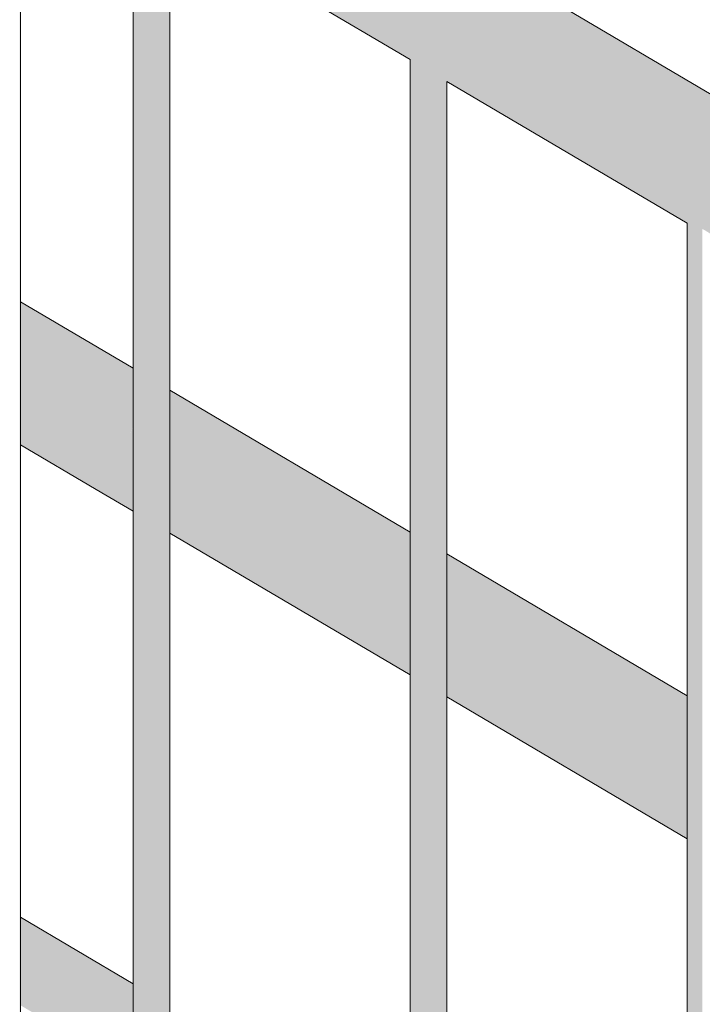
# Model space of a CAD drawing. Units: millimetres. Extents: x 79035 to 98518, y 117965 to 121541.
# Drawn here: x 87637 to 87858, y 121014 to 121334 of the extents above; entities that cross this region are included whole.
import ezdxf

# ---------------------------------------------------------------- set-up
doc = ezdxf.new("R2010")
doc.units = ezdxf.units.MM
doc.header["$MEASUREMENT"] = 0
doc.layers.add('TP -_11_2_SA - TREPP - piire', color=7, linetype='Continuous')
doc.layers.add('TP -_11_2_SA - TREPP - piire_Pen_No__11', color=7, linetype='Continuous', lineweight=13)

msp = doc.modelspace()

# ---------------------------------------------------------------- hatches: boundary and pattern name
at = {"layer": 'TP -_11_2_SA - TREPP - piire', "linetype": 'Continuous', "lineweight": 0, "true_color": 0xe19880}
for points in [[(87681.58, 121415.67), (87681.12, 121414.9), (88308.72, 121043.88), (88309.18, 121044.65)], [(87681.74, 121415.93), (87681.58, 121415.67), (88309.18, 121044.65), (88309.34, 121044.92)], [(87678.1, 121409.78), (88305.7, 121038.77), (88306.96, 121040.89), (87679.36, 121411.91)], [(87679.36, 121411.91), (88306.96, 121040.89), (88307.97, 121042.61), (87680.37, 121413.63)], [(87681.12, 121414.9), (87680.37, 121413.63), (88307.97, 121042.61), (88308.72, 121043.88)], [(87676.65, 121407.33), (88304.25, 121036.31), (88305.7, 121038.77), (87678.1, 121409.78)], [(88302.64, 121033.59), (88304.25, 121036.31), (87676.65, 121407.33), (87675.04, 121404.61)], [(87673.33, 121401.71), (88300.93, 121030.69), (88302.64, 121033.59), (87675.04, 121404.61)], [(87671.56, 121398.72), (88299.16, 121027.7), (88300.93, 121030.69), (87673.33, 121401.71)], [(87636.74, 121396.07), (87636.51, 121396.47), (87636.51, 119958.48), (87636.74, 119958.34)], [(87669.79, 121395.73), (88297.39, 121024.71), (88299.16, 121027.7), (87671.56, 121398.72)], [(87666.47, 121390.11), (88294.07, 121019.09), (88295.68, 121021.81), (87668.08, 121392.83)], [(87668.08, 121392.83), (88295.68, 121021.81), (88297.39, 121024.71), (87669.79, 121395.73)], [(87665.02, 121387.65), (88292.62, 121016.63), (88294.07, 121019.09), (87666.47, 121390.11)], [(87663.76, 121385.53), (88291.36, 121014.51), (88292.62, 121016.63), (87665.02, 121387.65)], [(87661.99, 121382.54), (88289.59, 121011.52), (88290.34, 121012.79), (87662.74, 121383.81)], [(87662.74, 121383.81), (88290.34, 121012.79), (88291.36, 121014.51), (87663.76, 121385.53)], [(87661.54, 121381.76), (87674.47, 121374.11), (87674.74, 121374.08), (87675.48, 121373.87), (87676.34, 121373.55), (87677.28, 121373.13), (87678.29, 121372.61), (87679.34, 121372.03), (87680.38, 121371.38), (87681.39, 121370.7), (87682.34, 121370), (87683.19, 121369.31), (87683.93, 121368.64), (87684.2, 121368.36), (87764.47, 121320.91), (87764.74, 121320.87), (87765.48, 121320.66), (87766.34, 121320.34), (87767.28, 121319.92), (87768.29, 121319.41), (87769.34, 121318.82), (87770.38, 121318.18), (87771.39, 121317.49), (87772.34, 121316.8), (87773.19, 121316.1), (87773.93, 121315.44), (87774.2, 121315.16), (87854.47, 121267.7), (87854.74, 121267.66), (87855.48, 121267.46), (87856.34, 121267.14), (87857.28, 121266.72), (87858.29, 121266.2), (87859.34, 121265.61), (87860.38, 121264.97), (87861.39, 121264.29), (87862.34, 121263.59), (87863.19, 121262.9), (87863.93, 121262.23), (87864.2, 121261.95), (87944.47, 121214.5), (87944.74, 121214.46), (87945.48, 121214.25), (87946.34, 121213.93), (87947.28, 121213.51), (87948.29, 121213), (87949.34, 121212.41), (87950.38, 121211.77), (87951.39, 121211.08), (87952.34, 121210.39), (87953.19, 121209.69), (87953.93, 121209.03), (87954.2, 121208.75), (88034.47, 121161.29), (88034.74, 121161.25), (88035.48, 121161.05), (88036.34, 121160.73), (88037.28, 121160.31), (88038.29, 121159.79), (88039.34, 121159.2), (88040.38, 121158.56), (88041.39, 121157.88), (88042.34, 121157.18), (88043.19, 121156.49), (88043.93, 121155.82), (88044.2, 121155.54), (88124.47, 121108.09), (88124.74, 121108.05), (88125.48, 121107.84), (88126.34, 121107.52), (88127.28, 121107.1), (88128.29, 121106.59), (88129.34, 121106), (88130.38, 121105.36), (88131.39, 121104.67), (88132.34, 121103.98), (88133.19, 121103.28), (88133.93, 121102.62), (88134.2, 121102.34), (88214.47, 121054.88), (88214.74, 121054.84), (88215.48, 121054.64), (88216.34, 121054.32), (88217.28, 121053.89), (88218.29, 121053.38), (88219.34, 121052.79), (88220.38, 121052.15), (88221.39, 121051.47), (88222.34, 121050.77), (88223.19, 121050.08), (88223.93, 121049.41), (88224.2, 121049.13), (88289.14, 121010.74), (88289.59, 121011.52), (87661.99, 121382.54)], [(87673.43, 121374.48), (87673.34, 119936.71)], [(87673.43, 119936.65), (87673.7, 119936.49), (87673.7, 121374.43), (87673.43, 121374.48)], [(87673.7, 119936.49), (87674.14, 119936.23), (87674.14, 121374.26), (87673.7, 121374.43)], [(87674.14, 121374.26), (87674.14, 119936.23), (87674.74, 119935.88), (87674.74, 121374.08), (87674.47, 121374.11)], [(87674.74, 121374.08), (87674.74, 119935.88), (87675.48, 119935.44), (87675.48, 121373.87)], [(87675.48, 121373.87), (87675.48, 119935.44), (87676.34, 119934.93), (87676.34, 121373.55)], [(87676.34, 119934.93), (87677.28, 119934.37), (87677.28, 121373.13), (87676.34, 121373.55)], [(87677.28, 121373.13), (87677.28, 119934.37), (87678.29, 119933.78), (87678.29, 121372.61)], [(87678.29, 119933.78), (87679.34, 119933.16), (87679.34, 121372.03), (87678.29, 121372.61)], [(87679.34, 119933.16), (87680.38, 119932.54), (87680.38, 121371.38), (87679.34, 121372.03)], [(87680.38, 121371.38), (87680.38, 119932.54), (87681.39, 119931.95), (87681.39, 121370.7)], [(87681.39, 121370.7), (87681.39, 119931.95), (87682.34, 119931.39), (87682.34, 121370)], [(87682.34, 119931.39), (87683.19, 119930.88), (87683.19, 121369.31), (87682.34, 121370)], [(87683.19, 119930.88), (87683.93, 119930.44), (87683.93, 121368.64), (87683.19, 121369.31)], [(87683.93, 119930.44), (87684.53, 119930.09), (87684.53, 121368.12), (87684.2, 121368.36), (87683.93, 121368.64)], [(87764.47, 121320.91), (87684.2, 121368.36), (87684.53, 121368.12), (87684.97, 121367.76), (87685.25, 121367.5), (87763.34, 121321.23), (87763.7, 121321.22), (87764.14, 121321.06)], [(87684.53, 119930.09), (87684.97, 119929.83), (87684.97, 121367.76), (87684.53, 121368.12)], [(87684.97, 121367.76), (87684.97, 119929.83), (87685.25, 119929.67), (87685.25, 121367.5)], [(87685.34, 121367.34), (87685.25, 119929.67)], [(87763.34, 119883.5), (87763.43, 121321.28)], [(87763.43, 119883.45), (87763.7, 119883.29), (87763.7, 121321.22), (87763.43, 121321.28)], [(87763.7, 119883.29), (87764.14, 119883.03), (87764.14, 121321.06), (87763.7, 121321.22)], [(87764.14, 121321.06), (87764.14, 119883.03), (87764.74, 119882.67), (87764.74, 121320.87), (87764.47, 121320.91)], [(87764.74, 121320.87), (87764.74, 119882.67), (87765.48, 119882.24), (87765.48, 121320.66)], [(87765.48, 121320.66), (87765.48, 119882.24), (87766.34, 119881.73), (87766.34, 121320.34)], [(87766.34, 119881.73), (87767.28, 119881.17), (87767.28, 121319.92), (87766.34, 121320.34)], [(87767.28, 121319.92), (87767.28, 119881.17), (87768.29, 119880.57), (87768.29, 121319.41)], [(87768.29, 121319.41), (87768.29, 119880.57), (87769.34, 119879.96), (87769.34, 121318.82)], [(87769.34, 121318.82), (87769.34, 119879.96), (87770.38, 119879.34), (87770.38, 121318.18)], [(87771.39, 121317.49), (87770.38, 121318.18), (87770.38, 119879.34), (87771.39, 119878.74)], [(87771.39, 119878.74), (87772.34, 119878.18), (87772.34, 121316.8), (87771.39, 121317.49)], [(87773.19, 121316.1), (87772.34, 121316.8), (87772.34, 119878.18), (87773.19, 119877.68)], [(87773.19, 119877.68), (87773.93, 119877.24), (87773.93, 121315.44), (87773.19, 121316.1)], [(87773.93, 121315.44), (87773.93, 119877.24), (87774.53, 119876.88), (87774.53, 121314.91), (87774.2, 121315.16)], [(87854.47, 121267.7), (87774.2, 121315.16), (87774.53, 121314.91), (87774.97, 121314.56), (87775.25, 121314.29), (87853.34, 121268.02), (87853.7, 121268.02), (87854.14, 121267.85)], [(87774.53, 121314.91), (87774.53, 119876.88), (87774.97, 119876.62), (87774.97, 121314.56)], [(87774.97, 121314.56), (87774.97, 119876.62), (87775.25, 119876.46), (87775.25, 121314.29)], [(87775.25, 121314.29), (87775.25, 119876.46), (87775.34, 121314.13)], [(87853.34, 119830.3), (87853.43, 121268.07)], [(87853.43, 119830.24), (87853.7, 119830.08), (87853.7, 121268.02), (87853.43, 121268.07)], [(87853.7, 121268.02), (87853.7, 119830.08), (87854.14, 119829.82), (87854.14, 121267.85)], [(87854.14, 119829.82), (87854.74, 119829.47), (87854.74, 121267.66), (87854.47, 121267.7), (87854.14, 121267.85)], [(87854.74, 121267.66), (87854.74, 119829.47), (87855.48, 119829.03), (87855.48, 121267.46)], [(87855.48, 121267.46), (87855.48, 119829.03), (87856.34, 119828.52), (87856.34, 121267.14)], [(87856.34, 121267.14), (87856.34, 119828.52), (87857.28, 119827.96), (87857.28, 121266.72)], [(87857.28, 121266.72), (87857.28, 119827.96), (87858.29, 119827.37), (87858.29, 121266.2)], [(87636.74, 121242.18), (87673.34, 121220.55), (87673.34, 121220.9), (87636.74, 121242.54)], [(87636.74, 121241.14), (87673.34, 121219.5), (87673.34, 121220.55), (87636.74, 121242.18)], [(87673.34, 121219.5), (87636.74, 121241.14), (87636.74, 121239.42), (87673.34, 121217.79)], [(87673.34, 121217.79), (87636.74, 121239.42), (87636.74, 121237.1), (87673.34, 121215.46)], [(87673.34, 121215.46), (87636.74, 121237.1), (87636.74, 121234.24), (87673.34, 121212.6)], [(87636.74, 121234.24), (87636.74, 121230.92), (87673.34, 121209.28), (87673.34, 121212.6)], [(87636.74, 121227.25), (87673.34, 121205.61), (87673.34, 121209.28), (87636.74, 121230.92)], [(87636.74, 121227.25), (87636.74, 121223.34), (87673.33, 121201.71), (87673.34, 121205.61)], [(87673.33, 121201.71), (87636.74, 121223.34), (87636.74, 121219.3), (87671.56, 121198.72)], [(87671.56, 121198.72), (87636.74, 121219.3), (87636.74, 121215.27), (87669.79, 121195.73)], [(87669.79, 121195.73), (87636.74, 121215.27), (87636.74, 121211.36), (87668.08, 121192.83)], [(87685.34, 121213.81), (87685.34, 121213.45), (87763.34, 121167.34), (87763.34, 121167.69)], [(87685.34, 121212.4), (87763.34, 121166.29), (87763.34, 121167.34), (87685.34, 121213.45)], [(87636.74, 121211.36), (87636.74, 121207.69), (87666.47, 121190.11), (87668.08, 121192.83)], [(87763.34, 121166.29), (87685.34, 121212.4), (87685.34, 121210.69), (87763.34, 121164.58)], [(87685.34, 121208.37), (87763.34, 121162.26), (87763.34, 121164.58), (87685.34, 121210.69)], [(87666.47, 121190.11), (87636.74, 121207.69), (87636.74, 121204.37), (87665.02, 121187.65)], [(87685.34, 121205.51), (87763.34, 121159.39), (87763.34, 121162.26), (87685.34, 121208.37)], [(87636.74, 121204.37), (87636.74, 121201.5), (87663.76, 121185.53), (87665.02, 121187.65)], [(87685.34, 121202.19), (87763.34, 121156.08), (87763.34, 121159.39), (87685.34, 121205.51)], [(87636.74, 121201.5), (87636.74, 121199.18), (87662.74, 121183.81), (87663.76, 121185.53)], [(87671.56, 121198.72), (87673.34, 121197.67), (87673.34, 121201.7)], [(87763.34, 121156.08), (87685.34, 121202.19), (87685.34, 121198.52), (87763.34, 121152.41)], [(87636.74, 121199.18), (87636.74, 121197.47), (87661.99, 121182.54), (87662.74, 121183.81)], [(87636.74, 121197.47), (87636.74, 121196.42), (87661.54, 121181.76), (87661.99, 121182.54)], [(87669.79, 121195.73), (87673.34, 121193.63), (87673.34, 121197.67), (87671.56, 121198.72)], [(87685.34, 121194.61), (87763.34, 121148.5), (87763.34, 121152.41), (87685.34, 121198.52)], [(87636.74, 121196.42), (87636.74, 121196.07), (87661.38, 121181.5), (87661.54, 121181.76)], [(87668.08, 121192.83), (87673.34, 121189.72), (87673.34, 121193.63), (87669.79, 121195.73)], [(87685.34, 121194.61), (87685.34, 121190.57), (87763.34, 121144.46), (87763.34, 121148.5)], [(87668.08, 121192.83), (87666.47, 121190.11), (87673.34, 121186.05), (87673.34, 121189.72)], [(87666.47, 121190.11), (87665.02, 121187.65), (87673.34, 121182.73), (87673.34, 121186.05)], [(87685.34, 121186.54), (87763.34, 121140.43), (87763.34, 121144.46), (87685.34, 121190.57)], [(87662.74, 121183.81), (87673.34, 121177.55), (87673.34, 121179.87), (87663.76, 121185.53)], [(87663.76, 121185.53), (87673.34, 121179.87), (87673.34, 121182.73), (87665.02, 121187.65)], [(87685.34, 121186.54), (87685.34, 121182.63), (87763.34, 121136.51), (87763.34, 121140.43)], [(87661.38, 121181.5), (87673.34, 121174.43), (87673.34, 121174.79), (87661.54, 121181.76)], [(87661.54, 121181.76), (87673.34, 121174.79), (87673.34, 121175.83), (87661.99, 121182.54)], [(87662.74, 121183.81), (87661.99, 121182.54), (87673.34, 121175.83), (87673.34, 121177.55)], [(87685.34, 121182.63), (87685.34, 121178.96), (87763.34, 121132.84), (87763.34, 121136.51)], [(87685.34, 121178.96), (87685.34, 121175.64), (87763.34, 121129.53), (87763.34, 121132.84)], [(87685.34, 121172.77), (87763.34, 121126.66), (87763.34, 121129.53), (87685.34, 121175.64)], [(87685.34, 121172.77), (87685.34, 121170.45), (87763.34, 121124.34), (87763.34, 121126.66)], [(87685.34, 121170.45), (87685.34, 121168.74), (87763.34, 121122.63), (87763.34, 121124.34)], [(87763.34, 121122.63), (87685.34, 121168.74), (87685.34, 121167.69), (87763.34, 121121.58)], [(87685.34, 121167.69), (87685.34, 121167.34), (87763.34, 121121.23), (87763.34, 121121.58)], [(87775.34, 121160.6), (87775.34, 121160.25), (87853.34, 121114.14), (87853.34, 121114.49)], [(87775.34, 121159.2), (87853.34, 121113.09), (87853.34, 121114.14), (87775.34, 121160.25)], [(87775.34, 121159.2), (87775.34, 121157.49), (87853.34, 121111.38), (87853.34, 121113.09)], [(87775.34, 121157.49), (87775.34, 121155.16), (87853.34, 121109.05), (87853.34, 121111.38)], [(87775.34, 121152.3), (87853.34, 121106.19), (87853.34, 121109.05), (87775.34, 121155.16)], [(87775.34, 121152.3), (87775.34, 121148.98), (87853.34, 121102.87), (87853.34, 121106.19)], [(87775.34, 121148.98), (87775.34, 121145.31), (87853.34, 121099.2), (87853.34, 121102.87)], [(87853.34, 121099.2), (87775.34, 121145.31), (87775.34, 121141.4), (87853.34, 121095.29)], [(87775.34, 121137.37), (87853.34, 121091.26), (87853.34, 121095.29), (87775.34, 121141.4)], [(87775.34, 121133.33), (87853.34, 121087.22), (87853.34, 121091.26), (87775.34, 121137.37)], [(87853.34, 121087.22), (87775.34, 121133.33), (87775.34, 121129.42), (87853.34, 121083.31)], [(87853.34, 121083.31), (87775.34, 121129.42), (87775.34, 121125.75), (87853.34, 121079.64)], [(87853.34, 121079.64), (87775.34, 121125.75), (87775.34, 121122.43), (87853.34, 121076.32)], [(87853.34, 121076.32), (87775.34, 121122.43), (87775.34, 121119.57), (87853.34, 121073.46)], [(87775.34, 121119.57), (87775.34, 121117.25), (87853.34, 121071.13), (87853.34, 121073.46)], [(87775.34, 121117.25), (87775.34, 121115.53), (87853.34, 121069.42), (87853.34, 121071.13)], [(87853.34, 121069.42), (87775.34, 121115.53), (87775.34, 121114.49), (87853.34, 121068.38)], [(87775.34, 121114.49), (87775.34, 121114.13), (87853.34, 121068.02), (87853.34, 121068.38)], [(87673.34, 121020.9), (87636.74, 121042.54), (87636.74, 121042.27), (87673.34, 121020.63)], [(87636.74, 121041.49), (87673.34, 121019.85), (87673.34, 121020.63), (87636.74, 121042.27)], [(87673.34, 121019.85), (87636.74, 121041.49), (87636.74, 121040.2), (87673.34, 121018.56)], [(87636.74, 121040.2), (87636.74, 121038.46), (87673.34, 121016.82), (87673.34, 121018.56)], [(87673.34, 121016.82), (87636.74, 121038.46), (87636.74, 121036.31), (87673.34, 121014.67)], [(87636.74, 121036.31), (87636.74, 121033.82), (87673.34, 121012.19), (87673.34, 121014.67)], [(87636.74, 121033.82), (87636.74, 121031.07), (87673.34, 121009.43), (87673.34, 121012.19)], [(87673.34, 121009.43), (87636.74, 121031.07), (87636.74, 121028.14), (87673.34, 121006.5)], [(87636.74, 121028.14), (87636.74, 121025.11), (87673.34, 121003.47), (87673.34, 121006.5)], [(87636.74, 121025.11), (87636.74, 121022.09), (87672.78, 121000.78), (87673.34, 121001.72), (87673.34, 121003.47)], [(87636.74, 121022.09), (87636.74, 121019.15), (87671.49, 120998.6), (87672.78, 121000.78)], [(87671.49, 120998.6), (87636.74, 121019.15), (87636.74, 121016.4), (87670.29, 120996.56)], [(87670.29, 120996.56), (87636.74, 121016.4), (87636.74, 121013.91), (87669.2, 120994.72)]]:
    msp.add_hatch(color=21, dxfattribs=at).paths.add_polyline_path(points)

# ---------------------------------------------------------------- linework, layer by layer
at = {"layer": 'TP -_11_2_SA - TREPP - piire_Pen_No__11', "color": 7, "linetype": 'Continuous', "lineweight": 13}
for p, q in [((88309.34, 121044.92), (87681.74, 121415.93)), ((87636.74, 119958.34), (87636.74, 121396.07)), ((87673.34, 119936.71), (87673.34, 121374.43)), ((87763.34, 121321.23), (87685.34, 121367.34)), ((87685.34, 119929.61), (87685.34, 121367.34)), ((87763.34, 119883.5), (87763.34, 121321.23)), ((87853.34, 121268.02), (87775.34, 121314.13)), ((87775.34, 119876.41), (87775.34, 121314.13)), ((87853.34, 119830.3), (87853.34, 121268.02)), ((87673.34, 121220.9), (87636.74, 121242.54)), ((87763.34, 121167.69), (87685.34, 121213.81)), ((87661.38, 121181.5), (87636.74, 121196.07)), ((87673.34, 121174.43), (87661.38, 121181.5)), ((87763.34, 121121.23), (87685.34, 121167.34)), ((87853.34, 121114.49), (87775.34, 121160.6)), ((87853.34, 121068.02), (87775.34, 121114.13)), ((87673.34, 121020.9), (87636.74, 121042.54))]:
    msp.add_line(p, q, dxfattribs=at)

doc.saveas('drawing.dxf')
